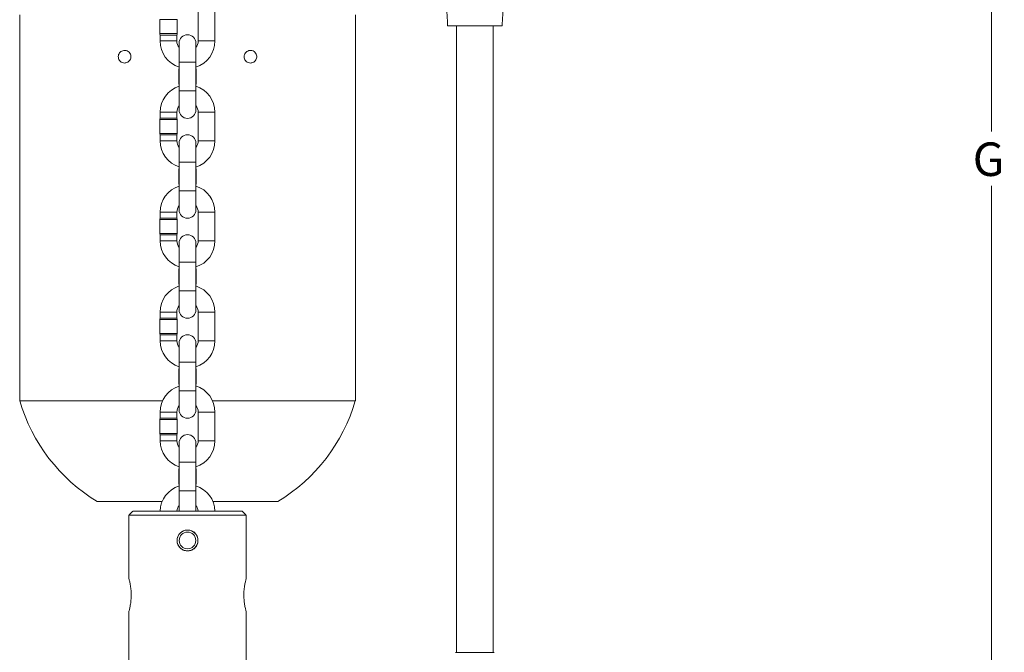
# Model space of a CAD drawing. Units: inches. Extents: x 0.3 to 67.7, y 0.2 to 43.9.
# Drawn here: x 32.2 to 46.9, y 16.9 to 26.4 of the extents above; entities that cross this region are included whole.
import ezdxf

# ---------------------------------------------------------------- set-up
doc = ezdxf.new("R2010")
doc.units = ezdxf.units.IN
doc.header["$MEASUREMENT"] = 0
doc.styles.add('SLDTEXTSTYLE0', font='TXT', dxfattribs={"width": 0.75})
doc.dimstyles.new('SLDDIMSTYLE0', dxfattribs={"dimtxt": 0.5, "dimasz": 0.5, "dimexe": 0, "dimexo": 0.0625, "dimgap": 0.125, "dimtad": 0, "dimtih": 1, "dimtoh": 1, "dimrnd": 1e-09, "dimzin": 12, "dimdsep": 46, "dimtxsty": 'SLDTEXTSTYLE0', "dimsah": 1, "dimcen": 0.09, "dimadec": 0, "dimazin": 0, "dimtfac": 1, "dimtofl": 0, "dimtmove": 0, "dimatfit": 3, "dimfxl": 1, "dimtolj": 1, "dimtzin": 12, "dimarcsym": 0})

# ---------------------------------------------------------------- blocks, each defined once
blk = doc.blocks.new('*D11')
at = {"color": 7, "linetype": 'Continuous', "lineweight": 0}
for p, q in [((39.549, 28.803), (46.789, 28.803)), ((46.664, 28.803), (46.664, 24.697)), ((46.664, 14.11), (46.664, 23.888)), ((40.043, 14.11), (46.789, 14.11))]:
    blk.add_line(p, q, dxfattribs=at)
for points in [[(46.664, 28.803), (46.587, 28.303), (46.741, 28.303)], [(46.664, 14.11), (46.741, 14.61), (46.587, 14.61)]]:
    blk.add_solid(points, dxfattribs=at)
at = {"color": 7, "linetype": 'Continuous', "lineweight": 0, "insert": (46.384, 24.533), "char_height": 0.5, "attachment_point": 1, "style": 'SLDTEXTSTYLE0'}
blk.add_mtext('G', dxfattribs=at)

msp = doc.modelspace()

# ---------------------------------------------------------------- linework, layer by layer
at = {"color": 7, "linetype": 'Continuous', "lineweight": 15}
for p, q in [((34.534, 26.362), (34.274, 26.362)), ((39.363, 26.272), (38.562, 26.272)), ((39.374, 26.272), (39.363, 26.272)), ((34.274, 26.155), (34.404, 26.155)), ((34.529, 26.133), (34.279, 26.133)), ((34.404, 26.155), (34.534, 26.155)), ((34.404, 26.045), (34.279, 26.045)), ((34.529, 26.045), (34.404, 26.045)), ((34.562, 26.011), (34.562, 25.728)), ((34.812, 25.728), (34.812, 26.011)), ((34.846, 26.045), (34.971, 26.045)), ((34.971, 26.045), (35.096, 26.045)), ((34.562, 25.728), (34.812, 25.728)), ((34.562, 25.617), (34.557, 25.617)), ((34.817, 25.617), (34.812, 25.617)), ((34.557, 25.411), (34.562, 25.411)), ((34.812, 25.411), (34.817, 25.411)), ((34.562, 25.3), (34.562, 25.017)), ((34.562, 25.3), (34.812, 25.3)), ((34.812, 25.017), (34.812, 25.3)), ((34.404, 24.983), (34.279, 24.983)), ((34.529, 24.983), (34.404, 24.983)), ((34.846, 24.983), (34.971, 24.983)), ((34.971, 24.983), (35.096, 24.983)), ((34.534, 24.873), (34.274, 24.873)), ((34.529, 24.894), (34.279, 24.894)), ((34.274, 24.666), (34.404, 24.666)), ((34.529, 24.644), (34.279, 24.644)), ((34.404, 24.666), (34.534, 24.666)), ((34.404, 24.556), (34.279, 24.556)), ((34.529, 24.556), (34.404, 24.556)), ((34.562, 24.522), (34.562, 24.239)), ((34.812, 24.239), (34.812, 24.522)), ((34.846, 24.556), (34.971, 24.556)), ((34.971, 24.556), (35.096, 24.556)), ((34.562, 24.239), (34.812, 24.239)), ((34.562, 24.128), (34.557, 24.128)), ((34.817, 24.128), (34.812, 24.128)), ((34.557, 23.922), (34.562, 23.922)), ((34.812, 23.922), (34.817, 23.922)), ((34.562, 23.811), (34.562, 23.528)), ((34.562, 23.811), (34.812, 23.811)), ((34.812, 23.528), (34.812, 23.811)), ((34.404, 23.494), (34.279, 23.494)), ((34.529, 23.494), (34.404, 23.494)), ((34.846, 23.494), (34.971, 23.494)), ((34.971, 23.494), (35.096, 23.494)), ((34.534, 23.384), (34.274, 23.384)), ((34.529, 23.405), (34.279, 23.405)), ((34.274, 23.177), (34.404, 23.177)), ((34.404, 23.177), (34.534, 23.177)), ((34.529, 23.155), (34.279, 23.155)), ((34.404, 23.067), (34.279, 23.067)), ((34.529, 23.067), (34.404, 23.067)), ((34.562, 23.033), (34.562, 22.75)), ((34.812, 22.75), (34.812, 23.033)), ((34.846, 23.067), (34.971, 23.067)), ((34.971, 23.067), (35.096, 23.067)), ((34.562, 22.75), (34.812, 22.75)), ((34.562, 22.639), (34.557, 22.639)), ((34.817, 22.639), (34.812, 22.639)), ((34.557, 22.433), (34.562, 22.433)), ((34.562, 22.322), (34.562, 22.039)), ((34.562, 22.322), (34.812, 22.322)), ((34.812, 22.433), (34.817, 22.433)), ((34.812, 22.039), (34.812, 22.322)), ((34.404, 22.005), (34.279, 22.005)), ((34.529, 22.005), (34.404, 22.005)), ((34.846, 22.005), (34.971, 22.005)), ((34.971, 22.005), (35.096, 22.005)), ((34.534, 21.895), (34.274, 21.895)), ((34.529, 21.916), (34.279, 21.916)), ((34.274, 21.688), (34.404, 21.688)), ((34.529, 21.666), (34.279, 21.666)), ((34.404, 21.578), (34.279, 21.578)), ((34.404, 21.688), (34.534, 21.688)), ((34.529, 21.578), (34.404, 21.578)), ((34.846, 21.578), (34.971, 21.578)), ((34.971, 21.578), (35.096, 21.578)), ((34.562, 21.544), (34.562, 21.261)), ((34.812, 21.261), (34.812, 21.544)), ((34.562, 21.15), (34.557, 21.15)), ((34.562, 21.261), (34.812, 21.261)), ((34.817, 21.15), (34.812, 21.15)), ((34.557, 20.944), (34.562, 20.944)), ((34.562, 20.833), (34.562, 20.55)), ((34.562, 20.833), (34.812, 20.833)), ((34.812, 20.944), (34.817, 20.944)), ((34.812, 20.55), (34.812, 20.833)), ((32.187, 20.685), (34.315, 20.685)), ((35.059, 20.685), (37.187, 20.685)), ((34.534, 20.406), (34.274, 20.406)), ((34.404, 20.516), (34.279, 20.516)), ((34.529, 20.427), (34.279, 20.427)), ((34.529, 20.516), (34.404, 20.516)), ((34.846, 20.516), (34.971, 20.516)), ((34.971, 20.516), (35.096, 20.516)), ((34.274, 20.199), (34.404, 20.199)), ((34.529, 20.177), (34.279, 20.177)), ((34.404, 20.199), (34.534, 20.199)), ((34.404, 20.089), (34.279, 20.089)), ((34.529, 20.089), (34.404, 20.089)), ((34.562, 20.055), (34.562, 19.772)), ((34.812, 19.772), (34.812, 20.055)), ((34.846, 20.089), (34.971, 20.089)), ((34.971, 20.089), (35.096, 20.089)), ((34.562, 19.661), (34.557, 19.661)), ((34.562, 19.772), (34.812, 19.772)), ((34.817, 19.661), (34.812, 19.661)), ((34.557, 19.455), (34.562, 19.455)), ((34.812, 19.455), (34.817, 19.455)), ((34.562, 19.344), (34.562, 19.061)), ((34.562, 19.344), (34.812, 19.344)), ((34.812, 19.061), (34.812, 19.344)), ((33.341, 19.185), (34.311, 19.185)), ((35.064, 19.185), (36.033, 19.185)), ((34.687, 18.979), (33.812, 18.979)), ((33.874, 19.041), (34.687, 19.041)), ((33.97, 19.041), (35.405, 19.041)), ((34.562, 19.061), (34.564, 19.041)), ((34.687, 19.041), (35.5, 19.041)), ((35.562, 18.979), (34.687, 18.979)), ((34.811, 19.041), (34.812, 19.061)), ((39.173, 16.937), (38.681, 16.937)), ((39.256, 16.937), (39.173, 16.937))]:
    msp.add_line(p, q, dxfattribs=at)
for radius in [0.155, 0.124]:
    msp.add_circle((34.687, 18.604), radius, dxfattribs=at)
for centre, radius, start, end in [((34.324, 26.155), 0.05, 180, 205.8419), ((34.484, 26.155), 0.05, 334.1581, 0), ((34.687, 26.011), 0.125, 0, 180), ((34.687, 26.045), 0.409, 180, 252.1818), ((34.687, 26.045), 0.159, 180, 217.9411), ((34.687, 26.045), 0.159, 322.0589, 0), ((34.687, 26.045), 0.409, 287.8182, 0), ((34.607, 25.617), 0.05, 154.1581, 180), ((34.767, 25.617), 0.05, 0, 25.8419), ((34.607, 25.411), 0.05, 180, 205.8419), ((34.767, 25.411), 0.05, 334.1581, 0), ((34.687, 24.983), 0.408, 107.8182, 180), ((34.687, 24.983), 0.409, 0, 72.1818), ((34.687, 24.983), 0.158, 142.0589, 180), ((34.687, 25.017), 0.125, 180, 0), ((34.687, 24.983), 0.159, 0, 37.9411), ((34.324, 24.873), 0.05, 154.1581, 180), ((34.484, 24.873), 0.05, 0, 25.8419), ((34.324, 24.666), 0.05, 180, 205.8419), ((34.484, 24.666), 0.05, 334.1581, 0), ((34.687, 24.522), 0.125, 0, 180), ((34.687, 24.556), 0.408, 180, 252.1818), ((34.687, 24.556), 0.158, 180, 217.9411), ((34.687, 24.556), 0.159, 322.0589, 0), ((34.687, 24.556), 0.409, 287.8182, 0), ((34.607, 24.128), 0.05, 154.1581, 180), ((34.767, 24.128), 0.05, 0, 25.8419), ((34.607, 23.922), 0.05, 180, 205.8419), ((34.767, 23.922), 0.05, 334.1581, 0), ((34.687, 23.494), 0.409, 107.8182, 180), ((34.687, 23.494), 0.409, 0, 72.1818), ((34.687, 23.494), 0.158, 142.0589, 180), ((34.687, 23.528), 0.125, 180, 0), ((34.687, 23.494), 0.159, 0, 37.9411), ((34.324, 23.384), 0.05, 154.1581, 180), ((34.484, 23.384), 0.05, 0, 25.8419), ((34.324, 23.177), 0.05, 180, 205.8419), ((34.484, 23.177), 0.05, 334.1581, 0), ((34.687, 23.067), 0.408, 180, 252.1818), ((34.687, 23.067), 0.158, 180, 217.9411), ((34.687, 23.033), 0.125, 0, 180), ((34.687, 23.067), 0.159, 322.0589, 0), ((34.687, 23.067), 0.409, 287.8182, 0), ((34.607, 22.639), 0.05, 154.1581, 180), ((34.767, 22.639), 0.05, 0, 25.8419), ((34.687, 22.005), 0.409, 107.8182, 180), ((34.607, 22.433), 0.05, 180, 205.8419), ((34.767, 22.433), 0.05, 334.1581, 0), ((34.687, 22.005), 0.409, 0, 72.1818), ((34.687, 22.005), 0.159, 142.0589, 180), ((34.687, 22.039), 0.125, 180, 0), ((34.687, 22.005), 0.159, 0, 37.9411), ((34.324, 21.895), 0.05, 154.1581, 180), ((34.484, 21.895), 0.05, 0, 25.8419), ((34.324, 21.688), 0.05, 180, 205.8419), ((34.687, 21.578), 0.408, 180, 252.1818), ((34.484, 21.688), 0.05, 334.1581, 0), ((34.687, 21.578), 0.158, 180, 217.9411), ((34.687, 21.544), 0.125, 0, 180), ((34.687, 21.578), 0.159, 322.0589, 0), ((34.687, 21.578), 0.409, 287.8182, 0), ((34.607, 21.15), 0.05, 154.1581, 180), ((34.767, 21.15), 0.05, 0, 25.8419), ((34.687, 20.516), 0.408, 107.8182, 180), ((34.607, 20.944), 0.05, 180, 205.8419), ((34.767, 20.944), 0.05, 334.1581, 0), ((34.687, 20.516), 0.409, 0, 72.1818), ((34.687, 21.414), 2.604, 196.2602, 238.8704), ((34.687, 21.414), 2.604, 301.1296, 343.7398), ((34.687, 20.516), 0.158, 142.0589, 180), ((34.687, 20.55), 0.125, 180, 0), ((34.687, 20.516), 0.159, 0, 37.9411), ((34.324, 20.406), 0.05, 154.1581, 180), ((34.484, 20.406), 0.05, 0, 25.8419), ((34.324, 20.199), 0.05, 180, 205.8419), ((34.484, 20.199), 0.05, 334.1581, 0), ((34.687, 20.055), 0.125, 0, 180), ((34.687, 20.089), 0.408, 180, 252.1818), ((34.687, 20.089), 0.158, 180, 217.9411), ((34.687, 20.089), 0.159, 322.0589, 0), ((34.687, 20.089), 0.409, 287.8182, 0), ((34.607, 19.661), 0.05, 154.1581, 180), ((34.767, 19.661), 0.05, 0, 25.8419), ((34.687, 19.027), 0.409, 107.8182, 178.1062), ((34.607, 19.455), 0.05, 180, 205.8419), ((34.767, 19.455), 0.05, 334.1581, 0), ((34.687, 19.027), 0.409, 1.8938, 72.1818), ((34.687, 19.027), 0.159, 142.0589, 175.114), ((34.687, 19.027), 0.159, 4.886, 37.9411)]:
    msp.add_arc(centre, radius, start, end, dxfattribs=at)
for points in [[(38.437, 28.803), (38.562, 26.272)], [(39.374, 26.272), (39.499, 28.803)], [(32.187, 26.435), (32.187, 20.685)], [(34.846, 26.472), (34.846, 26.045)], [(35.096, 26.045), (35.096, 26.472)], [(37.187, 20.685), (37.187, 26.435)], [(34.274, 26.362), (34.274, 26.155)], [(34.534, 26.155), (34.534, 26.362)], [(38.694, 26.272), (38.694, 16.937)], [(39.242, 16.937), (39.242, 26.272)], [(34.279, 26.133), (34.279, 26.045)], [(34.529, 26.045), (34.529, 26.133)], [(34.562, 25.728), (34.562, 25.3)], [(34.812, 25.3), (34.812, 25.728)], [(34.557, 25.617), (34.557, 25.411)], [(34.817, 25.411), (34.817, 25.617)], [(34.279, 24.983), (34.279, 24.894)], [(34.529, 24.894), (34.529, 24.983)], [(34.846, 24.983), (34.846, 24.556)], [(35.096, 24.556), (35.096, 24.983)], [(34.274, 24.873), (34.274, 24.666)], [(34.534, 24.666), (34.534, 24.873)], [(34.279, 24.644), (34.279, 24.556)], [(34.529, 24.556), (34.529, 24.644)], [(34.562, 24.239), (34.562, 23.811)], [(34.812, 23.811), (34.812, 24.239)], [(34.557, 24.128), (34.557, 23.922)], [(34.817, 23.922), (34.817, 24.128)], [(34.279, 23.494), (34.279, 23.405)], [(34.529, 23.405), (34.529, 23.494)], [(34.846, 23.494), (34.846, 23.067)], [(35.096, 23.067), (35.096, 23.494)], [(34.274, 23.384), (34.274, 23.177)], [(34.534, 23.177), (34.534, 23.384)], [(34.279, 23.155), (34.279, 23.067)], [(34.529, 23.067), (34.529, 23.155)], [(34.562, 22.75), (34.562, 22.322)], [(34.812, 22.322), (34.812, 22.75)], [(34.557, 22.639), (34.557, 22.433)], [(34.817, 22.433), (34.817, 22.639)], [(34.279, 22.005), (34.279, 21.916)], [(34.529, 21.916), (34.529, 22.005)], [(34.846, 22.005), (34.846, 21.578)], [(35.096, 21.578), (35.096, 22.005)], [(34.274, 21.895), (34.274, 21.688)], [(34.534, 21.688), (34.534, 21.895)], [(34.279, 21.666), (34.279, 21.578)], [(34.529, 21.578), (34.529, 21.666)], [(34.557, 21.15), (34.557, 20.944)], [(34.562, 21.261), (34.562, 20.833)], [(34.812, 20.833), (34.812, 21.261)], [(34.817, 20.944), (34.817, 21.15)], [(34.274, 20.406), (34.274, 20.199)], [(34.279, 20.516), (34.279, 20.427)], [(34.529, 20.427), (34.529, 20.516)], [(34.534, 20.199), (34.534, 20.406)], [(34.846, 20.516), (34.846, 20.089)], [(35.096, 20.089), (35.096, 20.516)], [(34.279, 20.177), (34.279, 20.089)], [(34.529, 20.089), (34.529, 20.177)], [(34.557, 19.661), (34.557, 19.455)], [(34.562, 19.772), (34.562, 19.344)], [(34.812, 19.344), (34.812, 19.772)], [(34.817, 19.455), (34.817, 19.661)], [(33.874, 19.041), (33.812, 18.979)], [(33.812, 18.979), (33.812, 18.039)], [(33.97, 19.041), (33.97, 19.041)], [(35.405, 19.041), (35.405, 19.041)], [(35.562, 18.979), (35.5, 19.041)], [(35.562, 18.038), (35.562, 18.979)], [(33.812, 17.543), (33.812, 16.603)], [(35.562, 16.603), (35.562, 17.542)]]:
    msp.add_open_spline(points, degree=1, dxfattribs=at)
for points, knots in [([(33.75, 25.716), (33.738, 25.718), (33.716, 25.72), (33.686, 25.739), (33.665, 25.765), (33.655, 25.797), (33.656, 25.827), (33.666, 25.855), (33.684, 25.879), (33.709, 25.896), (33.74, 25.905), (33.774, 25.903), (33.805, 25.889), (33.829, 25.864), (33.842, 25.834), (33.845, 25.803), (33.837, 25.773), (33.821, 25.747), (33.798, 25.728), (33.773, 25.718), (33.756, 25.717), (33.75, 25.716)], [0, 0, 0, 0, 0.0597174, 0.1194923, 0.1772193, 0.2301637, 0.2787956, 0.3259342, 0.3746485, 0.4270613, 0.4837753, 0.5434369, 0.6031408, 0.6601006, 0.7132623, 0.7633833, 0.8121087, 0.8612035, 0.9122168, 0.9662658, 1, 1, 1, 1]), ([(35.625, 25.716), (35.614, 25.718), (35.591, 25.72), (35.562, 25.738), (35.541, 25.764), (35.53, 25.795), (35.531, 25.826), (35.54, 25.855), (35.559, 25.879), (35.584, 25.897), (35.615, 25.905), (35.648, 25.903), (35.679, 25.889), (35.703, 25.865), (35.717, 25.834), (35.72, 25.803), (35.713, 25.774), (35.698, 25.749), (35.675, 25.729), (35.649, 25.718), (35.632, 25.717), (35.625, 25.716)], [0, 0, 0, 0, 0.058514, 0.11712, 0.173047, 0.225253, 0.274819, 0.323474, 0.372947, 0.424693, 0.479664, 0.537894, 0.597941, 0.656805, 0.711433, 0.76124, 0.808506, 0.856407, 0.907452, 0.962801, 1, 1, 1, 1]), ([(34.687, 18.448), (34.705, 18.449), (34.739, 18.453), (34.786, 18.479), (34.821, 18.518), (34.842, 18.567), (34.845, 18.621), (34.831, 18.671), (34.801, 18.715), (34.758, 18.746), (34.707, 18.761), (34.654, 18.759), (34.605, 18.739), (34.565, 18.705), (34.538, 18.658), (34.528, 18.606), (34.536, 18.554), (34.561, 18.507), (34.6, 18.471), (34.644, 18.451), (34.674, 18.448), (34.687, 18.448)], [0, 0, 0, 0, 0.0531128, 0.1062059, 0.1598143, 0.2137967, 0.2672074, 0.3199907, 0.3730679, 0.4268984, 0.4807769, 0.5339328, 0.5867242, 0.6400467, 0.6940013, 0.7477012, 0.8006342, 0.8534935, 0.907076, 0.9610606, 1, 1, 1, 1]), ([(33.813, 17.543), (33.813, 17.543), (33.812, 17.539), (33.818, 17.56), (33.829, 17.604), (33.841, 17.672), (33.849, 17.753), (33.849, 17.837), (33.84, 17.915), (33.828, 17.981), (33.817, 18.024), (33.811, 18.044), (33.813, 18.039), (33.813, 18.039)], [0, 0, 0, 0, 0.030766, 0.133751, 0.237894, 0.345686, 0.454294, 0.559192, 0.661726, 0.766823, 0.875444, 0.983185, 1, 1, 1, 1]), ([(35.561, 18.038), (35.562, 18.039), (35.563, 18.042), (35.557, 18.021), (35.546, 17.977), (35.533, 17.909), (35.525, 17.828), (35.526, 17.744), (35.534, 17.666), (35.546, 17.6), (35.557, 17.557), (35.563, 17.538), (35.562, 17.542), (35.562, 17.542)], [0, 0, 0, 0, 0.030766, 0.133752, 0.237895, 0.345687, 0.454295, 0.559193, 0.661727, 0.766822, 0.875444, 0.983185, 1, 1, 1, 1])]:
    msp.add_open_spline(points, degree=3, knots=knots, dxfattribs=at)

# ---------------------------------------------------------------- dimensions: what is measured, and where the dimension line sits
at = {"color": 7, "linetype": 'Continuous', "lineweight": 0}
dim = msp.add_linear_dim(base=(46.664, 28.803), p1=(39.993, 14.11), p2=(39.499, 28.803), angle=90, text='G', dimstyle='SLDDIMSTYLE0', dxfattribs=at)
dim.commit()
dim.dimension.update_dxf_attribs({"geometry": '*D11', "text_midpoint": (46.664, 24.292)})

doc.saveas('drawing.dxf')
